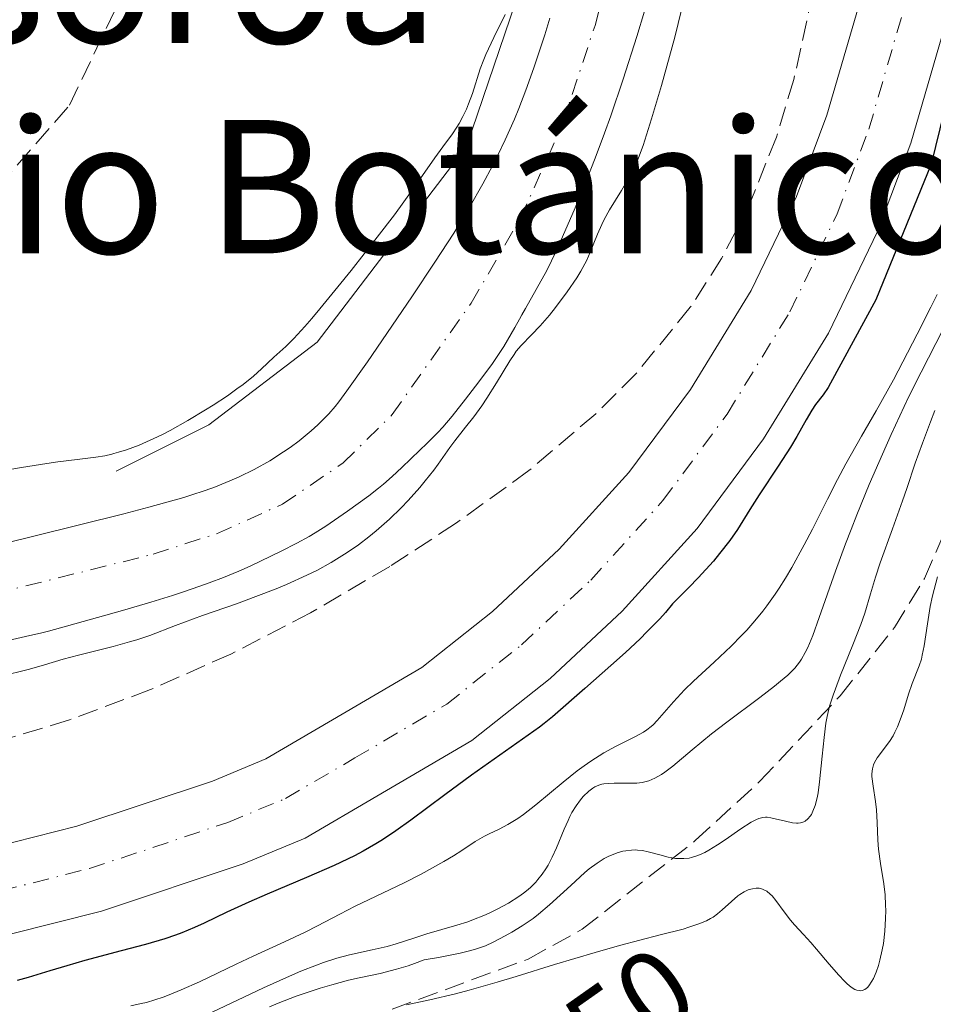
# Model space of a CAD drawing. Units: metres. Extents: x 654789 to 658254, y 4748682 to 4751073.
# Drawn here: x 655923 to 656002, y 4748778 to 4748863 of the extents above; entities that cross this region are included whole.
import ezdxf
from ezdxf.enums import TextEntityAlignment as Align

# ---------------------------------------------------------------- set-up
doc = ezdxf.new("R2010")
doc.units = ezdxf.units.M
doc.header["$MEASUREMENT"] = 0
doc.linetypes.add('DGN Style 3', pattern=[2.435891, 1.739922, -0.695969])
doc.linetypes.add('DGN Style 4', pattern=[2.785615, 1.391938, -0.695969, 0.00174, -0.695969])
for name, color, linetype, lineweight in [('Carretera', 9, 'Continuous', 0), ('Cauce permanente', 151, 'Continuous', 13), ('Cauce permanente (área)', 142, 'Continuous', 13), ('Cota de curva de nivel directora', 7, 'Continuous', 0), ('Curva de nivel directora', 30, 'Continuous', 30), ('Curva de nivel intermedia', 30, 'Continuous', 0), ('Eje cauce permanente (área)', 70, 'DGN Style 4', 0), ('Eje de carretera', 7, 'DGN Style 4', 0), ('Línea  de muro-pared o tapia', 1, 'Continuous', 13), ('Línea blanca (vial)', 7, 'Continuous', 13), ('Senda', 7, 'DGN Style 3', 0), ('Texto de rotulación de espacio menor sin especificar', 7, 'Continuous', 0), ('Zona arbolada', 92, 'DGN Style 3', 0)]:
    doc.layers.add(name, color=color, linetype=linetype, lineweight=lineweight)
doc.styles.add('Style-Arial', font='arial.ttf')

msp = doc.modelspace()

# ---------------------------------------------------------------- linework, layer by layer
at = {"layer": 'Carretera', "color": 9, "linetype": 'Continuous', "lineweight": 0}
for points in [[(655921.16, 4748791.25, 724.03), (655928.44, 4748793.08, 723.77), (655940.12, 4748796.98, 724.46), (655944.74, 4748798.88, 724.59), (655950.48, 4748802.25, 724.01), (655958.18, 4748806.77, 724.01), (655964.29, 4748811.6, 724.01), (655970.04, 4748816.97, 724.01), (655976.04, 4748823.58, 724.32), (655981.36, 4748830.75, 724.33), (655986.59, 4748839.26, 724.77), (655990.5, 4748847.37, 724.84), (655993.13, 4748854.38, 724.67), (655995.85, 4748863.73, 724.58)], [(656003.3, 4748862.07, 724.58), (656000.36, 4748851.98, 724.67), (655997.51, 4748844.37, 724.84), (655993.28, 4748835.6, 724.77), (655987.67, 4748826.48, 724.33), (655981.93, 4748818.74, 724.32), (655975.47, 4748811.62, 724.01), (655969.26, 4748805.82, 724.01), (655962.49, 4748800.47, 724.01), (655954.32, 4748795.68, 724.01), (655948.13, 4748792.06, 724.59), (655942.78, 4748789.84, 724.46), (655930.57, 4748785.77, 723.77), (655922.57, 4748783.76, 724.03)]]:
    msp.add_polyline3d(points, dxfattribs=at)
at = {"layer": 'Cauce permanente', "color": 151, "linetype": 'Continuous', "lineweight": 13}
for points in [[(655977.4, 4748863.35, 719.45), (655976.74, 4748861.17, 719.43), (655975.57, 4748857.5, 719.39), (655974.49, 4748854.34, 719.36), (655973.95, 4748852.83, 719.35), (655973.15, 4748850.68, 719.33), (655972.02, 4748847.83, 719.29), (655971.34, 4748846.19, 719.27), (655970.22, 4748843.65, 719.23), (655969.66, 4748842.42, 719.21), (655969.38, 4748841.84, 719.22), (655968.96, 4748841, 719.23), (655968.04, 4748839.35, 719.28), (655967.12, 4748837.72, 719.3), (655966.81, 4748837.17, 719.34), (655966.61, 4748836.81, 719.38), (655966.2, 4748836.08, 719.49), (655965.57, 4748834.99, 719.69), (655965.25, 4748834.45, 719.74), (655964.92, 4748833.92, 719.71), (655964.22, 4748832.89, 719.58), (655963.85, 4748832.39, 719.55), (655963.1, 4748831.4, 719.53), (655961.97, 4748829.91, 719.42), (655960.81, 4748828.44, 719.35), (655959.99, 4748827.5, 719.3), (655959.56, 4748827.04, 719.26), (655958.62, 4748826.09, 719.17), (655958.01, 4748825.5, 719.12), (655956.46, 4748824, 719.06), (655955.63, 4748823.23, 719.04), (655954.88, 4748822.57, 719.01), (655954.45, 4748822.22, 718.99), (655953.62, 4748821.58, 718.95), (655951.78, 4748820.25, 718.86), (655949.9, 4748818.95, 718.86), (655948.99, 4748818.37, 718.86), (655948.46, 4748818.06, 718.86), (655947.42, 4748817.49, 718.86), (655946.07, 4748816.81, 718.85), (655943.37, 4748815.51, 718.85), (655942.41, 4748815.07, 718.85), (655941.09, 4748814.52, 718.84), (655939.84, 4748814.06, 718.85), (655939.05, 4748813.79, 718.87), (655937.64, 4748813.3, 718.92), (655936.69, 4748812.99, 718.95), (655934.82, 4748812.41, 718.97), (655932.38, 4748811.69, 718.96), (655927.53, 4748810.32, 718.9), (655926, 4748809.91, 718.87), (655925.31, 4748809.74, 718.86), (655924.37, 4748809.52, 718.87), (655922.51, 4748809.1, 718.97)], [(655919.68, 4748816.85, 718.69), (655924.73, 4748818.09, 718.78), (655932.49, 4748820.03, 718.81), (655934.65, 4748820.59, 718.83), (655937.65, 4748821.43, 718.89), (655938.62, 4748821.73, 718.9), (655939.16, 4748821.91, 718.9), (655940.25, 4748822.3, 718.89), (655941.63, 4748822.86, 718.89), (655942.43, 4748823.21, 718.89), (655943.73, 4748823.84, 718.89), (655945.08, 4748824.6, 718.9), (655946.26, 4748825.35, 718.91), (655946.83, 4748825.74, 718.91), (655947.62, 4748826.32, 718.92), (655948.65, 4748827.17, 718.95), (655949.23, 4748827.7, 718.96), (655950.18, 4748828.65, 718.99), (655950.71, 4748829.26, 719), (655951.04, 4748829.68, 719), (655951.73, 4748830.62, 719.01), (655953.49, 4748833.13, 719.03), (655957.32, 4748838.73, 719.11), (655959.31, 4748841.71, 719.16), (655960.94, 4748844.22, 719.22), (655961.52, 4748845.15, 719.25), (655962.27, 4748846.4, 719.26), (655963.45, 4748848.46, 719.29), (655964.3, 4748850.03, 719.3), (655964.72, 4748850.87, 719.31), (655965.37, 4748852.26, 719.33), (655966.17, 4748854.05, 719.33), (655966.56, 4748854.97, 719.34), (655967.17, 4748856.54, 719.34), (655967.85, 4748858.46, 719.35), (655968.79, 4748861.32, 719.37), (655969.22, 4748862.75, 719.39)]]:
    msp.add_polyline3d(points, dxfattribs=at)
at = {"layer": 'Cauce permanente (área)', "color": 142, "linetype": 'Continuous', "lineweight": 13}
for points in [[(655973.95, 4748852.83, 719.35), (655974.49, 4748854.34, 719.36), (655975.57, 4748857.5, 719.39), (655976.74, 4748861.17, 719.43), (655977.4, 4748863.35, 719.45)], [(655969.22, 4748862.75, 719.39), (655968.79, 4748861.32, 719.37), (655967.85, 4748858.46, 719.35), (655967.17, 4748856.54, 719.34), (655966.56, 4748854.97, 719.34), (655966.17, 4748854.05, 719.33), (655965.37, 4748852.26, 719.33), (655964.72, 4748850.87, 719.31), (655964.3, 4748850.03, 719.3), (655963.45, 4748848.46, 719.29), (655962.27, 4748846.4, 719.26), (655961.52, 4748845.15, 719.25), (655960.94, 4748844.22, 719.22), (655959.31, 4748841.71, 719.16), (655957.32, 4748838.73, 719.11), (655953.49, 4748833.13, 719.03), (655951.73, 4748830.62, 719.01), (655951.04, 4748829.68, 719), (655950.71, 4748829.26, 719), (655950.18, 4748828.65, 718.99), (655949.23, 4748827.7, 718.96), (655948.65, 4748827.17, 718.95), (655947.62, 4748826.32, 718.92), (655946.83, 4748825.74, 718.91), (655946.26, 4748825.35, 718.91), (655945.08, 4748824.6, 718.9), (655943.73, 4748823.84, 718.89), (655942.43, 4748823.21, 718.89), (655941.63, 4748822.86, 718.89), (655940.25, 4748822.3, 718.89), (655939.16, 4748821.91, 718.9), (655938.62, 4748821.73, 718.9), (655937.65, 4748821.43, 718.89), (655934.65, 4748820.59, 718.83), (655932.49, 4748820.03, 718.81), (655924.73, 4748818.09, 718.78), (655919.68, 4748816.85, 718.69)], [(655922.51, 4748809.1, 718.97), (655924.37, 4748809.52, 718.87), (655925.31, 4748809.74, 718.86), (655926, 4748809.91, 718.87), (655927.53, 4748810.32, 718.9), (655932.38, 4748811.69, 718.96), (655934.82, 4748812.41, 718.97), (655936.69, 4748812.99, 718.95), (655937.64, 4748813.3, 718.92), (655939.05, 4748813.79, 718.87), (655939.84, 4748814.06, 718.85), (655941.09, 4748814.52, 718.84), (655942.41, 4748815.07, 718.85), (655943.37, 4748815.51, 718.85), (655946.07, 4748816.81, 718.85), (655947.42, 4748817.49, 718.86), (655948.46, 4748818.06, 718.86), (655948.99, 4748818.37, 718.86), (655949.9, 4748818.95, 718.86), (655951.78, 4748820.25, 718.86), (655953.62, 4748821.58, 718.95), (655954.45, 4748822.22, 718.99), (655954.88, 4748822.57, 719.01), (655955.63, 4748823.23, 719.04), (655956.46, 4748824, 719.06), (655958.01, 4748825.5, 719.12), (655958.62, 4748826.09, 719.17), (655959.56, 4748827.04, 719.26), (655959.99, 4748827.5, 719.3), (655960.81, 4748828.44, 719.35), (655961.97, 4748829.91, 719.42), (655963.1, 4748831.4, 719.53), (655963.85, 4748832.39, 719.55), (655964.22, 4748832.89, 719.58), (655964.92, 4748833.92, 719.71), (655965.25, 4748834.45, 719.74), (655965.57, 4748834.99, 719.69), (655966.2, 4748836.08, 719.49), (655966.61, 4748836.81, 719.38), (655966.81, 4748837.17, 719.34), (655967.12, 4748837.72, 719.3), (655968.04, 4748839.35, 719.28), (655968.96, 4748841, 719.23), (655969.38, 4748841.84, 719.22), (655969.66, 4748842.42, 719.21), (655970.22, 4748843.65, 719.23), (655971.34, 4748846.19, 719.27), (655972.02, 4748847.83, 719.29), (655973.15, 4748850.68, 719.33), (655973.95, 4748852.83, 719.35)]]:
    msp.add_polyline3d(points, dxfattribs=at)
at = {"layer": 'Curva de nivel directora', "color": 30, "linetype": 'Continuous', "lineweight": 30, "elevation": 725, "flags": 128}
for points in [[(656005.44, 4748863.63), (656002.13, 4748850.16), (655997.36, 4748838.46), (655993.44, 4748831.27), (655993.23, 4748830.9), (655992.81, 4748830.28), (655992.16, 4748829.43), (655991.83, 4748828.96), (655991.35, 4748828.12), (655990.55, 4748826.67), (655990, 4748825.76), (655988.93, 4748824.12), (655987.28, 4748821.65), (655986.48, 4748820.38), (655985.42, 4748818.67), (655984.75, 4748817.71), (655983.88, 4748816.59), (655983.34, 4748815.95), (655982.03, 4748814.5), (655981.22, 4748813.67), (655979.81, 4748812.27), (655979.2, 4748811.51), (655978.71, 4748810.97), (655977.61, 4748809.83), (655977.01, 4748809.24), (655975.75, 4748808.07), (655974.49, 4748806.94), (655972.25, 4748804.97), (655969.47, 4748802.51), (655968.75, 4748801.93), (655968.33, 4748801.62), (655962.47, 4748797.49), (655960.17, 4748795.8), (655957.25, 4748793.62), (655955.95, 4748792.69), (655954.79, 4748791.9), (655954.23, 4748791.56), (655953.13, 4748790.92), (655952.37, 4748790.52), (655950.63, 4748789.7), (655948.25, 4748788.66), (655944.84, 4748787.22), (655943.28, 4748786.55), (655941.37, 4748785.67), (655939.4, 4748784.73), (655938.57, 4748784.35), (655937.49, 4748783.9), (655936.93, 4748783.69), (655936.02, 4748783.38), (655934.36, 4748782.9), (655932.26, 4748782.34), (655929.12, 4748781.5), (655927.56, 4748781.06)], [(655927.56, 4748781.06), (655926.1, 4748780.62), (655924.22, 4748780.04), (655923.27, 4748779.78)]]:
    msp.add_lwpolyline(points, dxfattribs=at)
at = {"layer": 'Curva de nivel intermedia', "color": 30, "linetype": 'Continuous', "lineweight": 0, "flags": 128}
for points, elevation in [([(655980.59, 4748863.48), (655980.01, 4748861.11), (655979.33, 4748858.6), (655978.86, 4748856.95), (655978, 4748854.06), (655977.27, 4748851.77), (655976.88, 4748850.7), (655976.64, 4748850.12), (655976.47, 4748849.77), (655976.11, 4748849.09), (655975.4, 4748847.9), (655974.38, 4748846.23), (655973.92, 4748845.38), (655973.71, 4748844.96), (655973.34, 4748844.14), (655972.71, 4748842.59), (655972.41, 4748841.88), (655972.25, 4748841.56), (655971.92, 4748840.94), (655971.56, 4748840.35), (655970.73, 4748839.15), (655969.73, 4748837.82), (655969.2, 4748837.15), (655968.41, 4748836.23), (655967.66, 4748835.45), (655966.76, 4748834.52), (655966.34, 4748834.03), (655966.15, 4748833.76), (655965.77, 4748833.2), (655964.64, 4748831.3), (655963.8, 4748829.99), (655963.36, 4748829.34), (655962.67, 4748828.39), (655961.96, 4748827.48), (655961.03, 4748826.31), (655960.61, 4748825.74), (655960.21, 4748825.17), (655959.61, 4748824.3), (655959.22, 4748823.78), (655958.48, 4748822.85), (655958.02, 4748822.3), (655957.01, 4748821.17), (655956.41, 4748820.54), (655955.4, 4748819.56), (655954.25, 4748818.54), (655953.62, 4748818.03), (655952.73, 4748817.35), (655952.26, 4748817.02), (655951.53, 4748816.53), (655950.37, 4748815.81), (655949.13, 4748815.14), (655948.28, 4748814.72), (655946.52, 4748813.93), (655945.63, 4748813.56), (655943.87, 4748812.88), (655942.19, 4748812.26), (655939.26, 4748811.24), (655936.95, 4748810.38), (655934.74, 4748809.54), (655933.62, 4748809.16), (655932.97, 4748808.98), (655931.56, 4748808.59), (655928.58, 4748807.84), (655927.25, 4748807.49), (655925.64, 4748807.01), (655924.35, 4748806.63), (655923.66, 4748806.44), (655922.47, 4748806.16)], 720), ([(655950.95, 4748839.59), (655952.09, 4748841), (655954.34, 4748843.87), (655955.82, 4748845.8), (655957.45, 4748848.03), (655959.3, 4748850.71), (655960, 4748851.65), (655960.84, 4748852.79), (655961.22, 4748853.36), (655961.4, 4748853.66), (655961.74, 4748854.28), (655962.05, 4748854.92), (655962.23, 4748855.36), (655962.56, 4748856.25), (655963.23, 4748858.37), (655963.53, 4748859.18), (655963.71, 4748859.63), (655964.39, 4748861.08), (655965.39, 4748863.07)], 720), ([(655921.98, 4748823.72), (655923.66, 4748824.01), (655925.83, 4748824.36), (655926.79, 4748824.49), (655928.46, 4748824.7), (655930.08, 4748824.89), (655930.85, 4748825.03), (655931.46, 4748825.17), (655931.62, 4748825.21), (655932.03, 4748825.33), (655932.71, 4748825.54), (655933.82, 4748825.95), (655935.08, 4748826.51), (655935.77, 4748826.84), (655936.49, 4748827.21), (655938.01, 4748828.06), (655939.54, 4748828.97), (655940.19, 4748829.39), (655941.43, 4748830.2), (655942.24, 4748830.78), (655942.78, 4748831.18), (655943.67, 4748831.89), (655944.37, 4748832.51), (655945.43, 4748833.51), (655946.45, 4748834.44), (655947.15, 4748835.14), (655948.09, 4748836.18), (655948.69, 4748836.86), (655949.38, 4748837.68), (655950.95, 4748839.59)], 720), ([(656002.63, 4748838.92), (656002.1, 4748837.83), (656000.93, 4748835.5), (655999.68, 4748833.11), (655998.87, 4748831.58), (655997.39, 4748828.89), (655996.13, 4748826.7), (655994.77, 4748824.34), (655994.04, 4748822.98), (655993.18, 4748821.28), (655991.88, 4748818.69), (655991.18, 4748817.34), (655990.1, 4748815.38)], 730), ([(656003.17, 4748835.94), (656001.25, 4748832.22), (656000.18, 4748830.08), (655998.68, 4748826.87), (655997.92, 4748825.17), (655996.79, 4748822.55), (655995.72, 4748819.94), (655995.22, 4748818.66), (655994.74, 4748817.42), (655993.88, 4748815.06), (655992.47, 4748811.07), (655991.91, 4748809.54), (655991.48, 4748808.49), (655991.27, 4748808.05), (655990.94, 4748807.48), (655990.76, 4748807.22), (655990.36, 4748806.72), (655990.01, 4748806.36), (655989.75, 4748806.11), (655989.14, 4748805.59), (655988.6, 4748805.15), (655987.34, 4748804.18), (655984.51, 4748802.06), (655983.18, 4748801.04), (655981.51, 4748799.68), (655979.83, 4748798.27), (655979.16, 4748797.75), (655978.86, 4748797.55), (655978.3, 4748797.22), (655977.78, 4748797.01), (655977.44, 4748796.91), (655977.21, 4748796.86), (655976.75, 4748796.81), (655975.91, 4748796.79), (655974.79, 4748796.8), (655974.29, 4748796.78), (655973.9, 4748796.74), (655973.72, 4748796.7), (655973.47, 4748796.63), (655973.11, 4748796.47), (655972.94, 4748796.37)], 735), ([(656002.45, 4748828.93), (656002.06, 4748827.95), (656001.37, 4748826.11), (656000.76, 4748824.39), (656000.02, 4748822.2), (655999.65, 4748821.13), (655998.79, 4748818.72), (655997.73, 4748815.78), (655997.32, 4748814.56), (655996.88, 4748813.12), (655996.39, 4748811.45), (655996.06, 4748810.49), (655995.37, 4748808.72), (655994.31, 4748806.11), (655993.86, 4748804.92), (655993.67, 4748804.39), (655993.37, 4748803.43), (655993.16, 4748802.55), (655993.05, 4748801.97), (655992.89, 4748800.74), (655992.73, 4748799.12), (655992.5, 4748796.9), (655992.37, 4748795.95), (655992.29, 4748795.54), (655992.12, 4748794.87), (655991.93, 4748794.37), (655991.8, 4748794.1), (655991.7, 4748793.96), (655991.5, 4748793.72)], 740), ([(655990.1, 4748815.38), (655989.56, 4748814.46), (655989.02, 4748813.61), (655988.67, 4748813.08), (655987.96, 4748812.09), (655987.61, 4748811.63), (655986.91, 4748810.78), (655986.23, 4748810), (655985.77, 4748809.52), (655984.87, 4748808.61), (655983.4, 4748807.22), (655981.62, 4748805.58), (655980.85, 4748804.84), (655979.89, 4748803.81), (655978.9, 4748802.65), (655978.5, 4748802.19), (655978.14, 4748801.82), (655977.97, 4748801.67), (655977.59, 4748801.38), (655977.3, 4748801.2), (655976.55, 4748800.8), (655974.91, 4748799.97), (655973.89, 4748799.4), (655972.78, 4748798.7), (655972.19, 4748798.3), (655971.59, 4748797.85), (655970.37, 4748796.88), (655968.01, 4748794.92), (655966.95, 4748794.1), (655966.47, 4748793.76), (655965.61, 4748793.22), (655964.86, 4748792.83), (655963.99, 4748792.42), (655963.61, 4748792.23), (655962.8, 4748791.76), (655961.64, 4748791), (655960.93, 4748790.54), (655960.08, 4748790.04), (655958.13, 4748788.95), (655956.6, 4748788.17), (655952.45, 4748786.2), (655951.11, 4748785.5), (655949.19, 4748784.49), (655948.13, 4748783.95), (655946.35, 4748783.11), (655943.65, 4748781.87), (655942.17, 4748781.18), (655939.02, 4748779.68), (655937.43, 4748778.97), (655936.39, 4748778.55), (655935.89, 4748778.36), (655935.15, 4748778.11), (655934.44, 4748777.9), (655933.98, 4748777.79), (655933.1, 4748777.6)], 730), ([(656002.66, 4748814.58), (656002.25, 4748812.94), (656002.05, 4748812.02), (656001.81, 4748810.54), (656001.52, 4748808.64), (656001.36, 4748807.83), (656001.28, 4748807.49), (656001.09, 4748806.9), (656000.48, 4748805.38), (656000.17, 4748804.46), (655999.76, 4748803.12), (655999.55, 4748802.49), (655999.23, 4748801.66), (655999, 4748801.18), (655998.85, 4748800.89), (655998.53, 4748800.38), (655997.46, 4748798.98), (655997.23, 4748798.58), (655997.15, 4748798.37), (655997.06, 4748798.02), (655997.02, 4748797.6), (655997.02, 4748797.37), (655997.12, 4748796.54), (655997.32, 4748795.21), (655997.41, 4748794.5), (655997.47, 4748793.4), (655997.52, 4748791.88), (655997.58, 4748791.1), (655997.76, 4748789.88), (655998.04, 4748788.13), (655998.15, 4748787.18), (655998.2, 4748786.29), (655998.21, 4748785.82), (655998.2, 4748785.12), (655998.13, 4748784.04), (655998, 4748782.97), (655997.91, 4748782.44), (655997.7, 4748781.53), (655997.58, 4748781.09), (655997.37, 4748780.49), (655997.14, 4748779.96), (655997.02, 4748779.72), (655996.75, 4748779.33), (655996.62, 4748779.18), (655996.4, 4748779.01), (655996.18, 4748778.92), (655996.03, 4748778.9), (655995.92, 4748778.91), (655995.71, 4748778.96), (655995.55, 4748779.02), (655995.22, 4748779.22), (655994.87, 4748779.5), (655994.64, 4748779.73), (655994.16, 4748780.23), (655993.33, 4748781.19), (655992.24, 4748782.49)], 745), ([(655972.94, 4748796.37), (655972.6, 4748796.11), (655972.12, 4748795.64), (655971.87, 4748795.35), (655971.5, 4748794.85), (655971.14, 4748794.26), (655970.97, 4748793.93), (655970.8, 4748793.58), (655970.47, 4748792.82), (655969.81, 4748791.21), (655969.44, 4748790.41), (655969.08, 4748789.74), (655968.89, 4748789.41), (655968.56, 4748788.94), (655968.21, 4748788.49), (655968.01, 4748788.27), (655967.58, 4748787.84), (655967.35, 4748787.63), (655966.97, 4748787.32), (655966.56, 4748787.02), (655965.66, 4748786.45), (655964.68, 4748785.92), (655964, 4748785.59), (655963.54, 4748785.39), (655962.64, 4748785.03), (655962.15, 4748784.85), (655961.2, 4748784.54), (655958.63, 4748783.8), (655957.49, 4748783.43), (655955.99, 4748782.94), (655955.2, 4748782.71), (655953.9, 4748782.42), (655951.94, 4748781.99), (655950.87, 4748781.7), (655949.71, 4748781.33), (655949.1, 4748781.1), (655947.76, 4748780.58), (655946.78, 4748780.16), (655944.52, 4748779.14), (655938.4, 4748776.24)], 735), ([(655991.5, 4748793.72), (655991.26, 4748793.53), (655991.13, 4748793.46), (655990.85, 4748793.38), (655990.64, 4748793.35), (655990.5, 4748793.35), (655990.17, 4748793.38), (655989.55, 4748793.51), (655988.68, 4748793.73), (655988.29, 4748793.82), (655987.98, 4748793.86), (655987.83, 4748793.87), (655987.61, 4748793.85), (655987.25, 4748793.75), (655987.06, 4748793.67), (655986.59, 4748793.42), (655985.7, 4748792.85), (655984.35, 4748791.92), (655983.7, 4748791.48), (655982.94, 4748791.01), (655982.6, 4748790.83), (655982.13, 4748790.61), (655981.9, 4748790.52), (655981.46, 4748790.39), (655981.24, 4748790.34), (655980.8, 4748790.29), (655980.36, 4748790.29), (655980.06, 4748790.31), (655979.44, 4748790.42), (655978.71, 4748790.61), (655977.72, 4748790.88), (655977.23, 4748790.98), (655976.8, 4748791.03), (655976.58, 4748791.04), (655976.27, 4748791.03), (655975.78, 4748790.97), (655975.54, 4748790.92), (655975.03, 4748790.78), (655974.56, 4748790.6), (655974.32, 4748790.49), (655973.93, 4748790.29), (655973.31, 4748789.9), (655972.63, 4748789.4), (655972.26, 4748789.09), (655971.03, 4748787.98), (655969.2, 4748786.3), (655968.26, 4748785.5), (655967.78, 4748785.14), (655966.85, 4748784.49), (655965.95, 4748783.94), (655965.38, 4748783.62), (655964.33, 4748783.08), (655963.69, 4748782.78), (655963.35, 4748782.65), (655962.74, 4748782.45), (655961.96, 4748782.25), (655961.49, 4748782.14), (655959.63, 4748781.77), (655958.39, 4748781.56), (655957.55, 4748781.24), (655957.02, 4748781.06), (655956.01, 4748780.75), (655954.6, 4748780.4), (655952.79, 4748780.01), (655951.87, 4748779.8), (655950.42, 4748779.42), (655949.41, 4748779.12), (655948.05, 4748778.67), (655947.36, 4748778.43), (655945.81, 4748777.84), (655945.04, 4748777.52)], 740), ([(655992.24, 4748782.49), (655991.75, 4748783.06), (655991.1, 4748783.76), (655990.34, 4748784.57), (655989.98, 4748784.99), (655989.44, 4748785.71), (655988.74, 4748786.67), (655988.41, 4748787.07), (655988.25, 4748787.23), (655987.94, 4748787.48), (655987.63, 4748787.64), (655987.43, 4748787.71), (655987.29, 4748787.73), (655987.02, 4748787.74), (655986.72, 4748787.7), (655986.57, 4748787.67), (655986.34, 4748787.59), (655985.99, 4748787.43), (655985.63, 4748787.21), (655985.44, 4748787.08), (655984.89, 4748786.6), (655984.11, 4748785.87), (655983.7, 4748785.52), (655983.31, 4748785.25), (655983.09, 4748785.12), (655982.74, 4748784.93), (655982.08, 4748784.66), (655981.23, 4748784.37), (655980.72, 4748784.22), (655978.75, 4748783.71), (655975.25, 4748782.8), (655973.14, 4748782.21), (655969.64, 4748781.15), (655966.34, 4748780.12), (655964.69, 4748779.63), (655962.26, 4748778.94), (655961.09, 4748778.64), (655958.88, 4748778.12), (655956.88, 4748777.69)], 745)]:
    msp.add_lwpolyline(points, dxfattribs=dict(at, elevation=elevation))
at = {"layer": 'Eje cauce permanente (área)', "color": 70, "linetype": 'DGN Style 4', "lineweight": 0}
msp.add_polyline3d([(655915.63, 4748811.7, 718.73), (655935.01, 4748816.54, 718.78), (655940.49, 4748818.3, 718.97), (655946.17, 4748820.85, 719.22), (655951.39, 4748824.4, 719.34), (655955.64, 4748828.57, 719.34), (655962.45, 4748838.19, 719.34), (655966.69, 4748845.48, 719.34), (655970.25, 4748853.44, 719.34), (655973.13, 4748862.13, 719.34), (655975.4, 4748870.71, 719.34)], dxfattribs=at)
at = {"layer": 'Eje de carretera', "color": 7, "linetype": 'DGN Style 4', "lineweight": 0}
msp.add_polyline3d([(655861.39, 4748795.38, 723.27), (655864.49, 4748794.01, 723.43), (655872.95, 4748790.79, 723.43), (655880.34, 4748788.45, 723.43), (655887.04, 4748786.88, 723.43), (655892.9, 4748786.08, 723.51), (655904.22, 4748785.87, 723.71), (655914.15, 4748786.51, 723.95), (655921.87, 4748787.51, 724.03), (655929.51, 4748789.43, 723.77), (655941.45, 4748793.41, 724.46), (655946.44, 4748795.48, 724.59), (655952.41, 4748798.97, 724.01), (655960.34, 4748803.62, 724.01), (655966.78, 4748808.71, 724.01), (655972.76, 4748814.3, 724.01), (655978.99, 4748821.16, 724.32), (655984.52, 4748828.62, 724.33), (655989.94, 4748837.43, 724.77), (655994.01, 4748845.87, 724.84), (655996.75, 4748853.18, 724.67), (655999.58, 4748862.9, 724.58)], dxfattribs=at)
at = {"layer": 'Línea  de muro-pared o tapia', "color": 1, "linetype": 'Continuous', "lineweight": 13}
msp.add_polyline3d([(655941.15, 4748984.18, 720.11), (655959.38, 4748959.28, 720), (655968.71, 4748930.38, 720), (655972.27, 4748902.38, 720), (655969.6, 4748873.93, 720), (655962.04, 4748851.7, 720), (655949.15, 4748834.81, 720), (655939.82, 4748827.69, 720), (655931.81, 4748823.69, 720)], dxfattribs=at)
at = {"layer": 'Línea blanca (vial)', "color": 7, "linetype": 'Continuous', "lineweight": 13}
for points in [[(655995.85, 4748863.73, 724.58), (655993.13, 4748854.38, 724.67), (655990.5, 4748847.37, 724.84), (655986.59, 4748839.26, 724.77), (655981.36, 4748830.75, 724.33), (655976.04, 4748823.58, 724.32), (655970.04, 4748816.97, 724.01), (655964.29, 4748811.6, 724.01), (655958.18, 4748806.77, 724.01), (655950.48, 4748802.25, 724.01), (655944.74, 4748798.88, 724.59), (655940.12, 4748796.98, 724.46), (655928.44, 4748793.08, 723.77), (655921.16, 4748791.25, 724.03)], [(655863.16, 4748790.44, 723.43), (655871.7, 4748787.19, 723.43), (655879.32, 4748784.78, 723.43), (655886.34, 4748783.13, 723.43), (655892.61, 4748782.28, 723.51), (655899.79, 4748782.14, 723.63), (655904.3, 4748782.06, 723.71), (655914.51, 4748782.72, 723.95), (655922.57, 4748783.76, 724.03), (655930.57, 4748785.77, 723.77), (655942.78, 4748789.84, 724.46), (655948.13, 4748792.06, 724.59), (655954.32, 4748795.68, 724.01), (655962.49, 4748800.47, 724.01), (655969.26, 4748805.82, 724.01), (655975.47, 4748811.62, 724.01), (655981.93, 4748818.74, 724.32), (655987.67, 4748826.48, 724.33), (655993.28, 4748835.6, 724.77), (655997.51, 4748844.37, 724.84), (656000.36, 4748851.98, 724.67), (656003.3, 4748862.07, 724.58)]]:
    msp.add_polyline3d(points, dxfattribs=at)
at = {"layer": 'Senda', "color": 7, "linetype": 'DGN Style 3', "lineweight": 0}
msp.add_polyline3d([(655817.49, 4748872.68, 719.56), (655821.09, 4748868.42, 719.56), (655826.61, 4748863.88, 719.56), (655839.79, 4748851.75, 718.97), (655850.21, 4748843.05, 718.97), (655854.06, 4748840.4, 718.97), (655858.56, 4748838.22, 719.22), (655863.23, 4748836.44, 719.54), (655871.27, 4748833.66, 719.56), (655878.18, 4748831.68, 719.56), (655884.38, 4748830.75, 719.56), (655893.79, 4748830.74, 720), (655900.7, 4748832.58, 720), (655910.92, 4748836.58, 720), (655918.48, 4748844.59, 720), (655927.81, 4748855.26, 720), (655932.26, 4748864.59, 720.08), (655934.04, 4748872.59, 720.49), (655931.81, 4748895.27, 721.86), (655925.6, 4748906.19, 720.95)], dxfattribs=at)
at = {"layer": 'Zona arbolada', "color": 92, "linetype": 'DGN Style 3', "lineweight": 0}
for points in [[(655991.92, 4748864.91, 725.09), (655990.28, 4748857.45, 724.81), (655988.77, 4748852.5, 724.7), (655986.41, 4748846.56, 724.7), (655984.05, 4748842.02, 724.86), (655981.35, 4748837.83, 725.14), (655976.68, 4748832.12, 725.69), (655973.19, 4748828.63, 726.09), (655967.43, 4748823.75, 726.62), (655961.1, 4748819.17, 726.96), (655955.44, 4748815.49, 727.01), (655948.59, 4748811.47, 727.01), (655941.7, 4748807.93, 727.01), (655934.78, 4748804.86, 727.01), (655927.79, 4748802.26, 727.01), (655920.73, 4748800.1, 727.01)], [(655991.92, 4748864.91, 725.09), (655990.28, 4748857.45, 724.81), (655988.77, 4748852.5, 724.7), (655986.41, 4748846.56, 724.7), (655984.05, 4748842.02, 724.86), (655981.35, 4748837.83, 725.14), (655976.68, 4748832.12, 725.69), (655973.19, 4748828.63, 726.09), (655967.43, 4748823.75, 726.62), (655961.1, 4748819.17, 726.96), (655955.44, 4748815.49, 727.01), (655948.59, 4748811.47, 727.01), (655941.7, 4748807.93, 727.01), (655934.78, 4748804.86, 727.01), (655927.79, 4748802.26, 727.01), (655920.73, 4748800.1, 727.01)], [(655955.62, 4748777.3, 747.25), (655967.35, 4748781.63, 747.31), (655972.03, 4748784.21, 747.62), (655981.78, 4748791.84, 748.84), (655987.32, 4748796.93, 749.44), (655994.27, 4748804.32, 749.55), (655998.96, 4748810.21, 749.48), (656001.55, 4748814.45, 749.48), (656003.89, 4748819.86, 749.58)], [(655955.62, 4748777.3, 747.25), (655967.35, 4748781.63, 747.31), (655972.03, 4748784.21, 747.62), (655981.78, 4748791.84, 748.84), (655987.32, 4748796.93, 749.44), (655994.27, 4748804.32, 749.55), (655998.96, 4748810.21, 749.48), (656001.55, 4748814.45, 749.48), (656003.89, 4748819.86, 749.58)]]:
    msp.add_polyline3d(points, dxfattribs=at)

# ---------------------------------------------------------------- texts
at = {"layer": 'Cota de curva de nivel directora', "color": 7, "linetype": 'Continuous', "lineweight": 0, "style": 'Style-Arial'}
msp.add_text('750', height=7, rotation=35.14555, dxfattribs=at).set_placement((655973.937, 4748775.738, 750), align=Align.MIDDLE_CENTER)
at = {"layer": 'Texto de rotulación de espacio menor sin especificar', "color": 7, "linetype": 'Continuous', "lineweight": 0, "style": 'Style-Arial'}
for s, p in [('Andrasoroa', (655917.08, 4748866.35, 720.462)), ('Itinerario Botánico', (655936.872, 4748848.22, 720.762))]:
    msp.add_text(s, height=11.5, dxfattribs=at).set_placement(p, align=Align.MIDDLE_CENTER)

doc.saveas('drawing.dxf')
